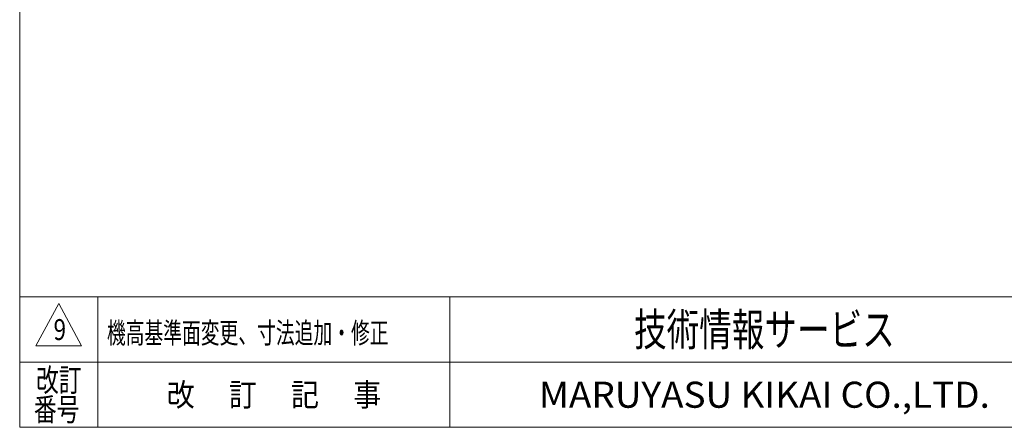
# Model space of a CAD drawing. Units: millimetres. Extents: x -2364 to 2364, y -1622 to 1622.
# Drawn here: x -2364 to -551, y -1594 to -844 of the extents above; entities that cross this region are included whole.
import ezdxf
from ezdxf.enums import TextEntityAlignment as Align

# ---------------------------------------------------------------- set-up
doc = ezdxf.new("R2010")
doc.units = ezdxf.units.MM
doc.header["$LTSCALE"] = 3
doc.layers.add('ZUWAKU', color=7, linetype='Continuous')
doc.styles.add('dcStyle1', font='txt.shx', dxfattribs={"width": 1.2, "bigfont": 'bigfont'})

# ---------------------------------------------------------------- blocks, each defined once
blk = doc.blocks.new('DC_GROUP_W_TBH200UD_S_030_9_2')
at = {"layer": 'ZUWAKU', "color": 7, "linetype": 'Continuous', "lineweight": 13}
for p, q in [((-2364, 1621.5), (-2364, -1594.5)), ((-2364, -1594.5), (2364, -1594.5))]:
    blk.add_line(p, q, dxfattribs=at)
at = {"layer": 'ZUWAKU', "color": 4, "linetype": 'Continuous', "lineweight": 13}
for p, q in [((2364, -1354.5), (-2364, -1354.5)), ((-2220, -1354.5), (-2220, -1594.5)), ((-1572, -1354.5), (-1572, -1594.5)), ((-2364, -1474.5), (2364, -1474.5))]:
    blk.add_line(p, q, dxfattribs=at)
at = {"layer": 'ZUWAKU', "color": 3, "linetype": 'Continuous', "lineweight": 13}
for p, q in [((-2292, -1366.5), (-2334, -1444.5)), ((-2250, -1444.5), (-2292, -1366.5)), ((-2334, -1444.5), (-2250, -1444.5))]:
    blk.add_line(p, q, dxfattribs=at)
at = {"layer": 'ZUWAKU', "color": 7, "style": 'dcStyle1'}
for s, height, width, p, p2 in [('技術情報サービス', 60, 1.191489, (-1233, -1444.5), (-753, -1444.5)), ('MARUYASU KIKAI CO.,LTD.', 48, 0.899028, (-1408.1, -1558.5), (-577.9, -1558.5))]:
    blk.add_text(s, height=height, dxfattribs=dict(at, width=width)).set_placement(p, p2, align=Align.FIT)
at = {"layer": 'ZUWAKU', "color": 2, "style": 'dcStyle1'}
for s, width, p, p2 in [('改訂', 1.272727, (-2334, -1528.5), (-2250, -1528.5)), ('改\u3000 訂\u3000 記\u3000 事', 1.06129, (-2093.4, -1555.5), (-1698.6, -1555.5)), ('番号', 1.272727, (-2337.9, -1582.5), (-2253.9, -1582.5))]:
    blk.add_text(s, height=42, dxfattribs=dict(at, width=width)).set_placement(p, p2, align=Align.FIT)

msp = doc.modelspace()

# ---------------------------------------------------------------- block references
at = {"layer": 'ZUWAKU', "linetype": 'Continuous'}
msp.add_blockref('DC_GROUP_W_TBH200UD_S_030_9_2', (0, 0), dxfattribs=at)

# ---------------------------------------------------------------- texts
at = {"color": 2, "style": 'dcStyle1'}
for s, width, p, p2 in [('9', 0.7875, (-2301.657, -1433.792), (-2278.617, -1433.792)), ('機高基準面変更、寸法追加・修正', 1.061798, (-2203.391, -1439.884), (-1684.991, -1439.884))]:
    msp.add_text(s, height=38.4, dxfattribs=dict(at, width=width)).set_placement(p, p2, align=Align.FIT)

doc.saveas('drawing.dxf')
